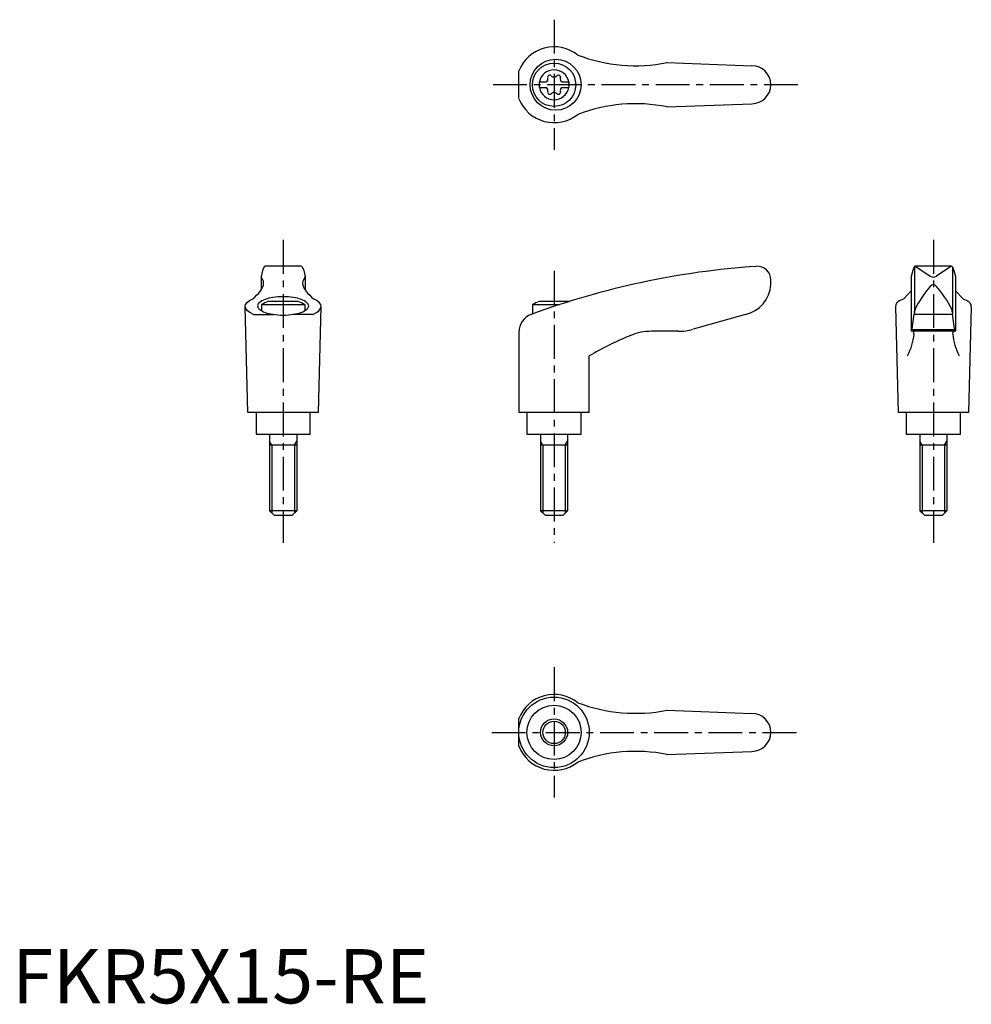
# Model space of a CAD drawing. Extents: x 1 to 177, y 0 to 181.
import ezdxf

# ---------------------------------------------------------------- set-up
doc = ezdxf.new("R2010")
doc.units = 0
doc.header["$LTSCALE"] = 5
doc.header["$MEASUREMENT"] = 0
doc.linetypes.add('CENTER', pattern=[2, 1.25, -0.25, 0.25, -0.25])
doc.layers.get('0').update_dxf_attribs({"linetype": 'CONTINUOUS'})
doc.layers.add('1', color=1, linetype='CENTER')
doc.layers.add('3', color=3, linetype='CONTINUOUS')
doc.styles.add('Standard1', font='arial.ttf')

msp = doc.modelspace()

# ---------------------------------------------------------------- linework, layer by layer
for p, q in [((120.79, 173.58), (136.5, 173)), ((93.49, 166.93), (93.49, 172.07)), ((97.25, 170.02), (98.61, 170.02)), ((97.25, 170.02), (97.25, 168.97)), ((97.25, 168.97), (98.61, 168.97)), ((101.39, 170.02), (102.75, 170.02)), ((101.39, 168.97), (102.75, 168.97)), ((102.75, 170.02), (102.75, 168.97)), ((120.79, 165.42), (136.5, 166)), ((46.21, 135.24), (45.92, 134.1)), ((46.47, 135.88), (46.21, 135.24)), ((53.35, 136), (46.65, 136)), ((53.53, 135.88), (53.79, 135.24)), ((53.79, 135.24), (54.08, 134.1)), ((166.21, 135.24), (165.92, 134.1)), ((166.47, 135.88), (166.21, 135.24)), ((166.5, 135.82), (166.5, 127.54)), ((173.35, 136), (166.64, 136)), ((166.77, 135.97), (169.43, 134.16)), ((173.23, 135.97), (170.57, 134.16)), ((173.5, 135.82), (173.5, 127.54)), ((173.53, 135.88), (173.79, 135.24)), ((173.79, 135.24), (174.08, 134.1)), ((45.92, 134.06), (45.92, 131.59)), ((54.08, 134.06), (54.08, 131.59)), ((140, 132.62), (140, 133.5)), ((165.92, 134.09), (165.92, 124)), ((174.08, 134.09), (174.08, 124)), ((165.92, 131.46), (164.53, 130.01)), ((174.08, 131.46), (175.47, 130.01)), ((52.76, 129.5), (47.24, 129.5)), ((102.76, 129.5), (97.24, 129.5)), ((164.53, 130.01), (163.73, 129.65)), ((175.47, 130.01), (176.27, 129.65)), ((43.5, 109), (43, 128.6)), ((46, 128.92), (46, 127.79)), ((46, 128.92), (54, 128.92)), ((54, 128.92), (54, 127.79)), ((56.5, 109), (57, 128.6)), ((96, 128.92), (100.97, 128.92)), ((96, 128.92), (96, 127.2)), ((163, 128.51), (163.5, 109)), ((166.05, 124.04), (166.46, 127.18)), ((166.49, 127.47), (166.46, 127.18)), ((166.46, 127.18), (173.54, 127.18)), ((166.49, 127.47), (166.51, 127.72)), ((173.51, 127.47), (173.49, 127.72)), ((173.51, 127.47), (173.54, 127.18)), ((173.95, 124.04), (173.54, 127.18)), ((177, 128.51), (176.5, 109)), ((44.52, 127.12), (48.24, 127.12)), ((55.48, 127.12), (51.76, 127.12)), ((135.3, 127.11), (125.64, 124.38)), ((93.49, 123.83), (93.49, 109)), ((122.91, 124), (117.95, 124)), ((174.08, 124), (165.92, 124)), ((166.09, 124.34), (173.91, 124.34)), ((106.49, 109), (106.49, 119.46)), ((56.5, 109), (43.5, 109)), ((45, 109), (45, 105)), ((55, 105), (55, 109)), ((106.49, 109), (93.49, 109)), ((95, 109), (95, 105)), ((105, 105), (105, 109)), ((176.5, 109), (163.5, 109)), ((165, 109), (165, 105)), ((175, 105), (175, 109)), ((45, 105), (55, 105)), ((47.5, 105), (47.5, 90.9)), ((52.5, 105), (52.5, 90.9)), ((95, 105), (105, 105)), ((97.5, 105), (97.5, 90.9)), ((102.5, 105), (102.5, 90.9)), ((165, 105), (175, 105)), ((167.5, 105), (167.5, 90.9)), ((172.5, 105), (172.5, 90.9)), ((52.5, 103), (47.5, 103)), ((102.5, 103), (97.5, 103)), ((172.5, 103), (167.5, 103)), ((52.5, 90.9), (47.5, 90.9)), ((48.4, 90), (47.5, 90.9)), ((52.5, 90.9), (51.6, 90)), ((102.5, 90.9), (97.5, 90.9)), ((98.4, 90), (97.5, 90.9)), ((102.5, 90.9), (101.6, 90)), ((172.5, 90.9), (167.5, 90.9)), ((168.4, 90), (167.5, 90.9)), ((172.5, 90.9), (171.6, 90)), ((51.6, 90), (48.4, 90)), ((101.6, 90), (98.4, 90)), ((171.6, 90), (168.4, 90)), ((120.79, 54.08), (136.5, 53.5)), ((93.49, 47.43), (93.49, 52.57)), ((120.79, 45.92), (136.5, 46.5))]:
    msp.add_line(p, q)
msp.add_lwpolyline([(54.71, 128.69, 0.217243), (54.46, 129.22, 0.092715), (53.33, 129.88, 0.04939), (51.92, 130.24, 0.036996), (50, 130.38, 0.036996), (48.08, 130.24, 0.04939), (46.67, 129.88, 0.092715), (45.54, 129.22, 0.217243), (45.29, 128.69, 0.217243), (45.54, 128.15, 0.092715), (46.67, 127.49, 0.04939), (48.08, 127.14, 0.036996), (50, 126.99, 0.036996), (51.92, 127.14, 0.04939), (53.33, 127.49, 0.092715), (54.46, 128.15, 0.217243)], format="xyb", close=True)
for centre, radius in [((100.28, 169.5), 4.7), ((100, 169.5), 4), ((99.99, 50), 6.5), ((100, 50), 5), ((100, 50), 2.5)]:
    msp.add_circle(centre, radius)
for centre, radius, start, end in [((100, 169.5), 7, 51.4687, 158.4348), ((115.04, 203.01), 30, 249.1552, 281.1603), ((136.5, 169.5), 3.5, 270, 90), ((100, 169.5), 2.76, 10.9784, 169.0216), ((99.21, 170.87), 0.395, 43.3418, 196.6582), ((100, 171.61), 0.691, 223.3418, 316.6582), ((100.79, 170.87), 0.395, 343.3418, 136.6582), ((100, 169.5), 2.76, 175.9774, 184.0226), ((100, 169.5), 2.76, 190.9784, 349.0216), ((98.17, 170.56), 0.691, 309.6889, 16.6582), ((98.17, 168.44), 0.691, 343.3418, 50.3111), ((101.83, 170.56), 0.691, 163.3418, 230.3111), ((101.83, 168.44), 0.691, 129.6889, 196.6582), ((100, 169.5), 2.76, 355.9774, 4.0226), ((99.21, 168.13), 0.395, 163.3418, 316.6582), ((100, 167.39), 0.691, 43.3418, 136.6582), ((100.79, 168.13), 0.395, 223.3418, 16.6582), ((100, 169.5), 7, 201.5652, 308.5313), ((115.04, 135.99), 30, 78.8397, 110.8448), ((46.65, 135.8), 0.2, 90, 157.5071), ((53.35, 135.8), 0.2, 22.4929, 90), ((147.57, -13.66), 150, 93.9159, 110.1987), ((137.5, 133.5), 2.5, 0, 93.9159), ((166.65, 135.8), 0.2, 90, 157.5071), ((166.62, 135.6), 0.4, 68.2692, 84.6963), ((173.38, 135.6), 0.4, 95.3037, 111.7308), ((173.35, 135.8), 0.2, 22.4929, 90), ((46.12, 134.05), 0.2, 165.8981, 224.3775), ((44.9, 132.86), 1.5, 345.4581, 44.3775), ((55.1, 132.86), 1.5, 135.6225, 194.5419), ((53.88, 134.05), 0.2, 315.6225, 14.1019), ((134.01, 132.97), 6, 282.4359, 356.7003), ((170, 134.98), 1, 235.7682, 304.2318), ((38.8, 137.08), 9, 308.3354, 320.5503), ((41.68, 134.26), 5, 324.567, 339.2483), ((58.32, 134.26), 5, 200.7517, 215.433), ((61.2, 137.08), 9, 219.4497, 231.6646), ((184.51, 119.15), 20, 139.0359, 153.46), ((155.49, 119.15), 20, 26.54, 40.9641), ((50, 121.99), 8, 110.1573, 120), ((50, 121.99), 8, 60, 69.8427), ((100, 121.99), 8, 110.1573, 120), ((100, 121.99), 8, 69.7285, 69.8427), ((164.25, 128.51), 1.25, 114.3591, 180), ((175.75, 128.51), 1.25, 0, 65.6409), ((167.51, 127.64), 1, 153.46, 175.3848), ((172.49, 127.64), 1, 4.6152, 26.54), ((96.99, 123.83), 3.5, 110.1987, 180), ((117.95, 114), 10, 90, 112.195), ((122.91, 134), 10, 270, 285.8), ((166, 124.05), 0.05, 270, 352.547), ((174, 124.05), 0.05, 187.453, 270), ((136.84, 67.7), 60, 112.195, 120.3836), ((156.46, 124.31), 10, 331.2337, 355.3296), ((183.54, 124.31), 10, 184.6704, 208.7663), ((100, 50), 7, 51.4687, 158.4348), ((115.04, 83.51), 30, 249.1552, 281.1603), ((136.5, 50), 3.5, 270, 90), ((100, 50), 7, 201.5652, 308.5313), ((115.04, 16.49), 30, 78.8397, 110.8448)]:
    msp.add_arc(centre, radius, start, end)
for centre, major_axis, ratio, start_param, end_param in [((170, 131.27), (0, 1.35), 0.645456, -0.748933, 0.748933), ((50, 128.6), (-7, 0), 0.340474, 2.471068, 3.781117), ((166.25, 123.5), (0, 0.502), 0.34346, -1.570376, 0)]:
    msp.add_ellipse(centre, major_axis=major_axis, ratio=ratio, start_param=start_param, end_param=end_param)
at = {"extrusion": (0, 0, -1)}
for centre, major_axis, ratio, start_param, end_param in [((50, 128.6), (7, 0), 0.340474, 2.471068, 3.781117), ((173.75, 123.5), (0, 0.502), 0.34346, -1.570376, 0)]:
    msp.add_ellipse(centre, major_axis=major_axis, ratio=ratio, start_param=start_param, end_param=end_param, dxfattribs=at)
at = {"layer": '1'}
for p, q in [((100, 181.5), (100, 157.5)), ((145, 169.5), (88.49, 169.5)), ((50, 140.87), (50, 85)), ((170, 140.87), (170, 85)), ((100, 135.18), (100, 85)), ((100, 62), (100, 38)), ((88.49, 50), (145, 50))]:
    msp.add_line(p, q, dxfattribs=at)
at = {"layer": '3'}
for p, q in [((47.93, 103), (47.5, 103.75)), ((52.07, 103), (52.5, 103.75)), ((97.93, 103), (97.5, 103.75)), ((102.07, 103), (102.5, 103.75)), ((167.93, 103), (167.5, 103.75)), ((172.07, 103), (172.5, 103.75)), ((47.93, 103), (47.93, 90.47)), ((52.07, 103), (52.07, 90.47)), ((97.93, 103), (97.93, 90.47)), ((102.07, 103), (102.07, 90.47)), ((167.93, 103), (167.93, 90.47)), ((172.07, 103), (172.07, 90.47))]:
    msp.add_line(p, q, dxfattribs=at)
msp.add_circle((100, 50), 2.07, dxfattribs=at)

# ---------------------------------------------------------------- texts
at = {"color": 3, "style": 'Standard1'}
msp.add_text('FKR5X15-RE', height=10, dxfattribs=at).set_placement((0, 0))

doc.saveas('drawing.dxf')
